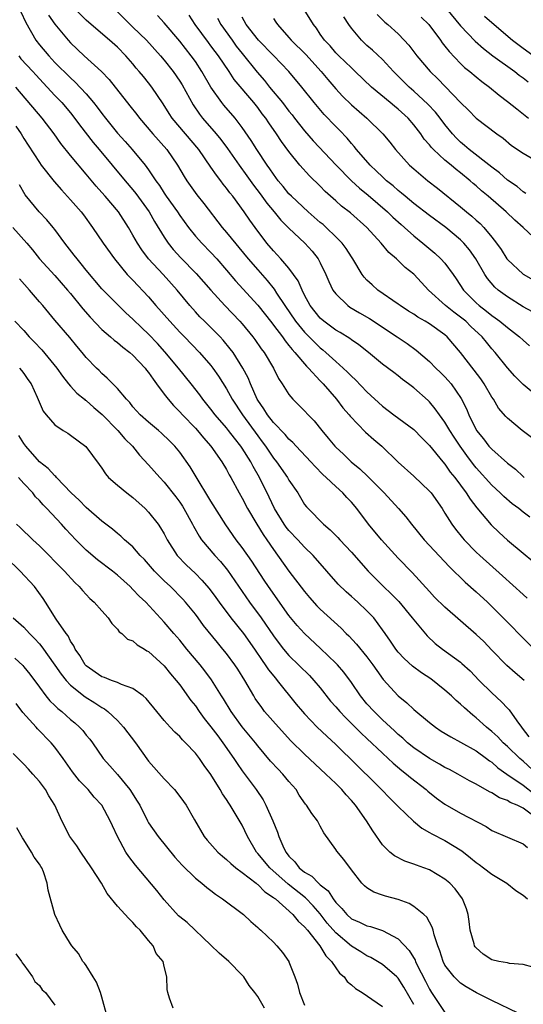
# Model space of a CAD drawing. Units: inches. Extents: x 2670000 to 2673000, y 1551000 to 1554000.
# Drawn here: x 2671608 to 2671673, y 1552306 to 1552432 of the extents above; entities that cross this region are included whole.
import ezdxf

# ---------------------------------------------------------------- set-up
doc = ezdxf.new("R2010")
doc.units = ezdxf.units.IN
doc.header["$MEASUREMENT"] = 0
doc.layers.add('LD26701551_2ft', color=143, linetype='Continuous')

msp = doc.modelspace()

# ---------------------------------------------------------------- linework, layer by layer
at = {"layer": 'LD26701551_2ft'}
for points, elevation in [([(2671673.88, 1552367.88), (2671673, 1552368.55), (2671672.46, 1552369), (2671671.63, 1552369.63), (2671670.54, 1552370.54), (2671670.07, 1552371), (2671669, 1552371.98), (2671667, 1552374.2), (2671666.64, 1552374.64), (2671665.79, 1552375.79), (2671664.95, 1552377), (2671664.17, 1552378.17), (2671663.63, 1552379), (2671663, 1552380.07), (2671662.29, 1552381), (2671661.76, 1552381.76), (2671661, 1552382.66), (2671660.83, 1552382.83), (2671659, 1552384.48), (2671658.33, 1552385), (2671657.55, 1552385.55), (2671657, 1552385.99), (2671656.42, 1552386.42), (2671655, 1552387.5), (2671653.21, 1552389), (2671651.97, 1552389.97), (2671651, 1552390.6), (2671650.78, 1552390.78), (2671649.54, 1552391.54), (2671649, 1552391.84), (2671647.45, 1552393), (2671647, 1552393.4), (2671645.73, 1552395), (2671645, 1552396.35), (2671644.67, 1552397), (2671644.17, 1552398.17), (2671643.6, 1552399), (2671643, 1552399.79), (2671641.96, 1552401), (2671641.5, 1552401.5), (2671641, 1552402.01), (2671640.16, 1552403), (2671638.66, 1552405), (2671637.96, 1552405.96), (2671637.26, 1552407), (2671635.79, 1552409), (2671635.43, 1552409.43), (2671635, 1552410.04), (2671634.57, 1552410.57), (2671634.25, 1552411), (2671633.69, 1552411.69), (2671633, 1552412.75), (2671631.45, 1552415), (2671629.73, 1552417), (2671628.04, 1552419), (2671627.63, 1552419.63), (2671626.86, 1552420.86), (2671625.41, 1552423), (2671625, 1552423.52), (2671624.33, 1552424.33), (2671623.8, 1552425), (2671623.42, 1552425.42), (2671623, 1552425.96), (2671622.1, 1552427), (2671621, 1552428.11), (2671620, 1552429), (2671617.64, 1552431), (2671617, 1552431.57), (2671615.56, 1552433)], 8564), ([(2671675, 1552403.18), (2671673.03, 1552405), (2671671.94, 1552405.94), (2671670.82, 1552407), (2671668.53, 1552409), (2671667.7, 1552409.7), (2671667, 1552410.33), (2671666.63, 1552410.63), (2671666.23, 1552411), (2671665, 1552412), (2671664.43, 1552412.43), (2671663.77, 1552413), (2671663, 1552413.64), (2671661.51, 1552415), (2671661.26, 1552415.26), (2671661, 1552415.6), (2671660.34, 1552416.34), (2671659.89, 1552417), (2671659, 1552418.15), (2671658.27, 1552419), (2671657, 1552420.16), (2671656.53, 1552420.53), (2671655.99, 1552421), (2671653.58, 1552423), (2671651.48, 1552425), (2671651, 1552425.44), (2671650.22, 1552426.22), (2671649.37, 1552427), (2671649, 1552427.38), (2671648.26, 1552428.26), (2671647.54, 1552429), (2671647, 1552429.79), (2671646.53, 1552430.53), (2671646.14, 1552431), (2671644.95, 1552432.95)], 8578), ([(2671663.18, 1552433), (2671665, 1552430.86), (2671666.86, 1552428.86), (2671667.92, 1552427.92), (2671669.13, 1552427), (2671671.94, 1552425), (2671672.52, 1552424.52), (2671673, 1552424.19), (2671673.68, 1552423.68)], 8586), ([(2671608.62, 1552432.62), (2671609.25, 1552431.25), (2671610.55, 1552429), (2671611, 1552428.42), (2671612.2, 1552427), (2671613, 1552426.16), (2671615, 1552424.16), (2671615.61, 1552423.61), (2671617, 1552422.14), (2671617.96, 1552421), (2671618.42, 1552420.42), (2671619, 1552419.6), (2671619.46, 1552419), (2671621, 1552417.11), (2671622.01, 1552416.01), (2671622.91, 1552415), (2671624.57, 1552413), (2671625, 1552412.41), (2671625.93, 1552411), (2671626.38, 1552410.38), (2671627, 1552409.4), (2671627.27, 1552409), (2671628.7, 1552407), (2671629, 1552406.53), (2671630.11, 1552405), (2671631, 1552403.9), (2671631.81, 1552403), (2671633, 1552401.8), (2671633.74, 1552401), (2671635, 1552399.56), (2671636.16, 1552398.16), (2671639, 1552395.06), (2671640.78, 1552392.78), (2671641, 1552392.51), (2671642.15, 1552391), (2671642.49, 1552390.49), (2671643, 1552389.91), (2671643.39, 1552389.39), (2671643.77, 1552389), (2671645.25, 1552387.25), (2671645.52, 1552387), (2671647, 1552385.38), (2671647.37, 1552385), (2671649.1, 1552383), (2671649.91, 1552381.91), (2671650.7, 1552381), (2671650.83, 1552380.83), (2671652.81, 1552378.81), (2671653.87, 1552377.87), (2671654.89, 1552377), (2671657, 1552374.96), (2671659, 1552373.16), (2671661, 1552371.25), (2671661.21, 1552371), (2671662.63, 1552369), (2671663, 1552368.42), (2671663.86, 1552367), (2671664.35, 1552366.35), (2671665.24, 1552365.24), (2671665.44, 1552365), (2671667, 1552363.43), (2671667.46, 1552363), (2671670.38, 1552360.38), (2671673, 1552357.99), (2671673.53, 1552357.53)], 8560), ([(2671612.19, 1552432.19), (2671613, 1552431.04), (2671614.7, 1552429), (2671615, 1552428.68), (2671616.76, 1552427), (2671618.97, 1552424.97), (2671619.95, 1552423.95), (2671622.6, 1552420.6), (2671623.48, 1552419.48), (2671623.82, 1552419), (2671625.54, 1552417), (2671627.34, 1552415), (2671628.72, 1552413), (2671629.55, 1552411.55), (2671629.89, 1552411), (2671631.2, 1552409.2), (2671632.09, 1552408.09), (2671634.44, 1552405), (2671635, 1552404.37), (2671637.78, 1552401), (2671639, 1552399.57), (2671640.22, 1552398.22), (2671641.1, 1552397.1), (2671641.42, 1552396.58), (2671642.46, 1552395), (2671643.84, 1552393), (2671645, 1552391.6), (2671647, 1552389.6), (2671647.34, 1552389.34), (2671647.74, 1552389), (2671649, 1552387.83), (2671649.94, 1552387), (2671650.49, 1552386.49), (2671651, 1552385.95), (2671651.51, 1552385.51), (2671653, 1552383.94), (2671655, 1552382.1), (2671656.45, 1552381), (2671659, 1552379.13), (2671660.05, 1552378.05), (2671661, 1552377.1), (2671662.71, 1552375), (2671663, 1552374.67), (2671663.68, 1552373.68), (2671664.24, 1552373), (2671665.72, 1552371), (2671666.21, 1552370.21), (2671667.09, 1552369.09), (2671668.92, 1552366.92), (2671669.93, 1552365.93), (2671671, 1552364.96), (2671673, 1552363.28), (2671674.26, 1552362.26)], 8562), ([(2671621, 1552432.64), (2671622.64, 1552431), (2671623, 1552430.67), (2671624.72, 1552429), (2671626.53, 1552427), (2671627, 1552426.44), (2671628.14, 1552425), (2671629, 1552423.76), (2671629.3, 1552423.3), (2671630.72, 1552420.72), (2671631.52, 1552419.52), (2671631.93, 1552419), (2671633.67, 1552417), (2671634.27, 1552416.27), (2671635.12, 1552415.12), (2671636.6, 1552413), (2671637.61, 1552411.61), (2671638.43, 1552410.43), (2671639.31, 1552409.31), (2671640.14, 1552408.14), (2671641.12, 1552407), (2671641.96, 1552405.96), (2671643, 1552404.92), (2671645.05, 1552403), (2671645.98, 1552401.98), (2671646.74, 1552401), (2671647, 1552400.5), (2671647.72, 1552399), (2671648.1, 1552398.1), (2671648.64, 1552397), (2671649, 1552396.5), (2671650.56, 1552395), (2671650.82, 1552394.82), (2671652.06, 1552394.06), (2671653.33, 1552393.33), (2671656.87, 1552391), (2671658.14, 1552390.14), (2671659.29, 1552389.29), (2671661, 1552387.82), (2671661.82, 1552387), (2671662.43, 1552386.43), (2671663, 1552385.86), (2671663.42, 1552385.42), (2671663.77, 1552385), (2671665.09, 1552383.09), (2671665.76, 1552381.76), (2671666.05, 1552381), (2671667.02, 1552379), (2671667.92, 1552377.92), (2671668.64, 1552377), (2671669, 1552376.6), (2671671, 1552374.82), (2671672.03, 1552374.03), (2671673, 1552373.13), (2671673.17, 1552373)], 8566), ([(2671674.11, 1552378.11), (2671672.91, 1552379), (2671671, 1552380.59), (2671670.8, 1552380.8), (2671669.87, 1552381.87), (2671669.2, 1552383), (2671669, 1552383.29), (2671668.02, 1552385), (2671667.61, 1552385.61), (2671666.75, 1552386.75), (2671665, 1552389), (2671663.29, 1552391), (2671663, 1552391.25), (2671661, 1552392.67), (2671660.47, 1552393), (2671659.53, 1552393.53), (2671659, 1552393.9), (2671658.31, 1552394.31), (2671657.25, 1552395), (2671657, 1552395.19), (2671654.38, 1552397), (2671653.65, 1552397.65), (2671653, 1552398.28), (2671652.65, 1552398.65), (2671652.39, 1552399), (2671651.19, 1552401), (2671651, 1552401.26), (2671650.32, 1552402.32), (2671649.82, 1552403), (2671649, 1552403.83), (2671647.77, 1552405), (2671647.37, 1552405.37), (2671647, 1552405.66), (2671645.45, 1552407), (2671643.31, 1552409), (2671643, 1552409.32), (2671642.25, 1552410.25), (2671641.6, 1552411), (2671641, 1552411.82), (2671640.54, 1552412.54), (2671640.2, 1552413), (2671638.86, 1552415), (2671638.15, 1552416.15), (2671637, 1552417.81), (2671636.08, 1552419), (2671634.66, 1552420.66), (2671634.38, 1552421), (2671633, 1552422.97), (2671631.82, 1552425), (2671631, 1552426.25), (2671630.47, 1552427), (2671629, 1552428.87), (2671627, 1552431.22), (2671626.15, 1552432.15)], 8568), ([(2671674.05, 1552384.05), (2671673, 1552384.88), (2671671.96, 1552385.96), (2671671, 1552387.05), (2671669.44, 1552389), (2671669, 1552389.48), (2671668.31, 1552390.31), (2671667.76, 1552391), (2671666.33, 1552392.33), (2671665.65, 1552393), (2671665, 1552393.53), (2671664.14, 1552394.14), (2671663.05, 1552395), (2671660.88, 1552397), (2671659.98, 1552397.98), (2671659, 1552399.01), (2671657.9, 1552399.9), (2671656.77, 1552401), (2671655.82, 1552401.82), (2671654.82, 1552403), (2671652.96, 1552405), (2671650.87, 1552406.87), (2671649.75, 1552407.75), (2671649, 1552408.43), (2671647.63, 1552409.63), (2671647, 1552410.28), (2671645.61, 1552411.61), (2671644.4, 1552413), (2671643, 1552414.76), (2671642.04, 1552416.04), (2671641.41, 1552417), (2671640.41, 1552418.41), (2671640.04, 1552419), (2671639.58, 1552419.58), (2671639, 1552420.37), (2671638.49, 1552421), (2671635.98, 1552423.98), (2671635.32, 1552425), (2671633.95, 1552427), (2671633.54, 1552427.54), (2671633, 1552428.29), (2671632.69, 1552428.69), (2671630.99, 1552431), (2671630.19, 1552432.19)], 8570), ([(2671633.84, 1552431.84), (2671634.27, 1552431), (2671635.7, 1552429), (2671636.25, 1552428.25), (2671637, 1552427.3), (2671638.91, 1552424.91), (2671639.85, 1552423.85), (2671640.52, 1552423), (2671642.18, 1552421), (2671643, 1552419.92), (2671643.42, 1552419.42), (2671643.72, 1552419), (2671645, 1552417.38), (2671646.12, 1552416.12), (2671649.03, 1552413), (2671651, 1552411), (2671652.04, 1552410.04), (2671653.15, 1552409.15), (2671655.63, 1552407), (2671656.32, 1552406.32), (2671657.37, 1552405.37), (2671657.81, 1552405), (2671659, 1552403.92), (2671660.15, 1552403), (2671661.7, 1552401.7), (2671662.48, 1552401), (2671663, 1552400.43), (2671664.05, 1552399), (2671664.45, 1552398.45), (2671665.38, 1552397), (2671667, 1552395.35), (2671667.38, 1552395), (2671668.31, 1552394.31), (2671669, 1552393.75), (2671669.45, 1552393.45), (2671670.04, 1552393), (2671671, 1552392.19), (2671672.54, 1552391), (2671673, 1552390.56), (2671673.85, 1552389.85)], 8572), ([(2671674.22, 1552394.22), (2671673, 1552394.86), (2671671, 1552396.12), (2671669.83, 1552397), (2671669.38, 1552397.38), (2671668.46, 1552398.46), (2671668.12, 1552399), (2671666.97, 1552401), (2671666.15, 1552402.15), (2671665.43, 1552403), (2671665, 1552403.42), (2671663.09, 1552405), (2671661, 1552406.54), (2671659, 1552408.09), (2671657.9, 1552409), (2671657.42, 1552409.42), (2671657, 1552409.75), (2671656.34, 1552410.34), (2671655.52, 1552411), (2671655.26, 1552411.26), (2671655, 1552411.49), (2671654.24, 1552412.24), (2671653.41, 1552413), (2671651.67, 1552415), (2671651.37, 1552415.37), (2671651, 1552415.78), (2671650.45, 1552416.45), (2671649.47, 1552417.47), (2671649, 1552417.94), (2671647.49, 1552419.49), (2671646.21, 1552421), (2671644.65, 1552423), (2671643, 1552425), (2671641, 1552427.02), (2671639.09, 1552429), (2671637.53, 1552431), (2671637, 1552431.96)], 8574), ([(2671641, 1552431.76), (2671641.31, 1552431.31), (2671641.51, 1552431), (2671643, 1552429.35), (2671643.29, 1552429), (2671645.17, 1552427.17), (2671647.14, 1552425), (2671647.97, 1552423.97), (2671649, 1552422.79), (2671649.85, 1552421.85), (2671651, 1552420.72), (2671652.98, 1552419), (2671655.03, 1552417), (2671655.93, 1552415.93), (2671656.67, 1552415), (2671658.46, 1552413), (2671659, 1552412.51), (2671660.81, 1552411), (2671662.05, 1552410.05), (2671665, 1552407.67), (2671665.77, 1552407), (2671666.45, 1552406.45), (2671667, 1552405.94), (2671667.5, 1552405.5), (2671667.98, 1552405), (2671669, 1552403.77), (2671669.61, 1552403), (2671670.18, 1552402.18), (2671670.92, 1552401), (2671671, 1552400.89), (2671673.03, 1552399.03), (2671674.3, 1552398.3)], 8576), ([(2671673.36, 1552409.36), (2671673, 1552409.57), (2671672.24, 1552410.24), (2671671, 1552411.09), (2671670, 1552412), (2671669, 1552412.72), (2671666.09, 1552415), (2671665.52, 1552415.52), (2671665, 1552415.94), (2671664.46, 1552416.46), (2671663.97, 1552417), (2671663, 1552418.2), (2671662.4, 1552419), (2671661.78, 1552419.78), (2671660.82, 1552420.82), (2671659, 1552422.49), (2671658.4, 1552423), (2671656.4, 1552425), (2671655, 1552426.51), (2671653.72, 1552427.72), (2671653, 1552428.32), (2671652.28, 1552429), (2671651, 1552430.55), (2671650.68, 1552431), (2671650.01, 1552432.01)], 8580), ([(2671654.31, 1552432.31), (2671655.3, 1552431.3), (2671655.66, 1552431), (2671657, 1552429.82), (2671657.78, 1552429), (2671658.37, 1552428.37), (2671659.39, 1552427), (2671661.09, 1552425), (2671662.06, 1552424.06), (2671665, 1552421), (2671666.02, 1552420.02), (2671667, 1552419.01), (2671669.66, 1552417), (2671670.44, 1552416.44), (2671671.53, 1552415.53), (2671673, 1552414.51), (2671674.05, 1552413.95)], 8582), ([(2671659.96, 1552431.96), (2671660.93, 1552431), (2671662.41, 1552429), (2671662.65, 1552428.65), (2671663, 1552428.23), (2671663.53, 1552427.53), (2671665, 1552426.01), (2671665.52, 1552425.52), (2671666.19, 1552425), (2671667, 1552424.3), (2671667.72, 1552423.72), (2671668.71, 1552423), (2671669.95, 1552421.95), (2671671, 1552421.14), (2671672.19, 1552420.19), (2671673.72, 1552419)], 8584), ([(2671668.08, 1552432.08), (2671669, 1552431.26), (2671671.64, 1552429), (2671673, 1552427.97), (2671674.73, 1552426.73)], 8588), ([(2671608.35, 1552427), (2671608.63, 1552426.63), (2671610.16, 1552425), (2671610.55, 1552424.55), (2671612.01, 1552423), (2671613, 1552421.91), (2671613.87, 1552421), (2671615, 1552419.69), (2671615.31, 1552419.31), (2671616.16, 1552418.16), (2671617.9, 1552415.9), (2671618.68, 1552415), (2671622.01, 1552411), (2671623, 1552409.84), (2671623.37, 1552409.37), (2671625.07, 1552407), (2671625.77, 1552405.78), (2671627, 1552403.77), (2671627.51, 1552403), (2671628.17, 1552402.17), (2671629.13, 1552401.13), (2671631.12, 1552399.12), (2671632.06, 1552398.06), (2671633, 1552396.96), (2671634.78, 1552395), (2671636.71, 1552393), (2671637, 1552392.67), (2671638.38, 1552391), (2671638.64, 1552390.64), (2671639.45, 1552389.45), (2671639.8, 1552389), (2671641.01, 1552387), (2671641.67, 1552385.67), (2671642.14, 1552385), (2671643, 1552383.6), (2671643.49, 1552383), (2671644.26, 1552382.26), (2671645, 1552381.52), (2671645.45, 1552381), (2671646.22, 1552380.22), (2671647.2, 1552379), (2671648.03, 1552378.03), (2671648.88, 1552377), (2671649, 1552376.88), (2671649.97, 1552375.97), (2671650.96, 1552375), (2671652.09, 1552374.09), (2671653.12, 1552373.12), (2671655.22, 1552371), (2671657.02, 1552369.02), (2671657.96, 1552367.95), (2671658.7, 1552367), (2671660.35, 1552365), (2671663.56, 1552361.56), (2671665.59, 1552359.59), (2671667, 1552358.35), (2671668.46, 1552357), (2671670.47, 1552355), (2671671, 1552354.43), (2671673, 1552352.39), (2671674.42, 1552351)], 8558), ([(2671673.15, 1552347), (2671671.98, 1552347.98), (2671670.92, 1552348.92), (2671669, 1552350.87), (2671667.96, 1552351.96), (2671667, 1552352.86), (2671663, 1552356.39), (2671661.67, 1552357.67), (2671661, 1552358.36), (2671658.8, 1552360.8), (2671657, 1552362.65), (2671654.84, 1552365), (2671653.18, 1552367), (2671651.68, 1552369), (2671651, 1552369.81), (2671650.42, 1552370.42), (2671649.9, 1552371), (2671649, 1552371.82), (2671647.77, 1552373), (2671647.36, 1552373.36), (2671646.37, 1552374.37), (2671645.79, 1552375), (2671643.92, 1552377), (2671643.48, 1552377.48), (2671643, 1552377.91), (2671642.51, 1552378.51), (2671641, 1552380.02), (2671640.24, 1552381), (2671639.78, 1552381.78), (2671639, 1552382.87), (2671638.92, 1552383), (2671638.05, 1552385), (2671637.75, 1552385.75), (2671637.09, 1552387), (2671635.83, 1552389), (2671635.48, 1552389.48), (2671634.57, 1552390.57), (2671634.17, 1552391), (2671633, 1552392.18), (2671632.15, 1552393), (2671631.57, 1552393.57), (2671631, 1552394.2), (2671630.28, 1552395), (2671628.65, 1552397), (2671626.86, 1552399), (2671624.99, 1552400.99), (2671624.13, 1552402.13), (2671623.57, 1552403), (2671623, 1552404.04), (2671622.44, 1552405), (2671621.14, 1552407), (2671619.45, 1552409), (2671619, 1552409.51), (2671618.28, 1552410.28), (2671617, 1552411.85), (2671615, 1552414.24), (2671613.76, 1552415.76), (2671612.88, 1552417), (2671611.35, 1552419), (2671607.97, 1552423)], 8556), ([(2671607.97, 1552417.97), (2671608.65, 1552417), (2671609, 1552416.42), (2671609.55, 1552415.55), (2671611, 1552413.34), (2671611.25, 1552413), (2671612.89, 1552410.89), (2671613.82, 1552409.82), (2671615, 1552408.56), (2671616.37, 1552407), (2671616.64, 1552406.64), (2671617.83, 1552405), (2671619.18, 1552403), (2671620.62, 1552401), (2671622.27, 1552399), (2671622.62, 1552398.62), (2671623, 1552398.25), (2671625, 1552396.11), (2671625.94, 1552395), (2671627.71, 1552393), (2671629, 1552391.62), (2671629.62, 1552391), (2671631.54, 1552389), (2671633, 1552387.31), (2671633.24, 1552387), (2671633.97, 1552385.97), (2671635, 1552384.32), (2671635.72, 1552383), (2671637.05, 1552381), (2671639, 1552378.32), (2671639.57, 1552377.57), (2671639.99, 1552377), (2671641, 1552375.48), (2671641.39, 1552375), (2671642.81, 1552373), (2671643, 1552372.64), (2671644.12, 1552371), (2671645, 1552369.54), (2671645.23, 1552369.23), (2671645.44, 1552369), (2671647.42, 1552367), (2671648.29, 1552366.29), (2671649.28, 1552365.28), (2671649.51, 1552365), (2671651, 1552363.43), (2671653.16, 1552361), (2671655.12, 1552359), (2671656.09, 1552358.09), (2671657.08, 1552357.08), (2671658.81, 1552355), (2671659, 1552354.74), (2671660.7, 1552352.7), (2671661.73, 1552351.73), (2671662.68, 1552351), (2671665, 1552349.32), (2671665.17, 1552349.17), (2671666.22, 1552348.22), (2671667.38, 1552347), (2671669, 1552345.39), (2671670.26, 1552344.26), (2671671, 1552343.43), (2671671.22, 1552343.22), (2671672.19, 1552341.81), (2671672.79, 1552341), (2671672.89, 1552340.89), (2671673.76, 1552339.76)], 8554), ([(2671674.8, 1552335), (2671673, 1552336.65), (2671672.8, 1552336.8), (2671672.58, 1552337), (2671671, 1552338.52), (2671670.46, 1552339), (2671669.76, 1552339.76), (2671669, 1552340.45), (2671668.32, 1552341), (2671667, 1552342.21), (2671666.55, 1552342.55), (2671665.49, 1552343.49), (2671665, 1552343.96), (2671664.42, 1552344.42), (2671663.83, 1552345), (2671663, 1552345.74), (2671661.18, 1552347.18), (2671659.98, 1552347.98), (2671658.83, 1552348.83), (2671657.78, 1552349.78), (2671657, 1552350.6), (2671656.68, 1552351), (2671656.02, 1552352.02), (2671655.32, 1552353), (2671655, 1552353.48), (2671653.88, 1552355), (2671653, 1552355.92), (2671651.83, 1552357), (2671651.38, 1552357.38), (2671651, 1552357.73), (2671650.32, 1552358.32), (2671649.32, 1552359.32), (2671647.87, 1552361), (2671646.11, 1552363), (2671645, 1552364.06), (2671644.13, 1552365), (2671643, 1552366.18), (2671642.64, 1552366.64), (2671642.39, 1552367), (2671641.15, 1552369), (2671640.46, 1552370.46), (2671639.21, 1552373), (2671638.39, 1552374.39), (2671638.09, 1552375), (2671637, 1552376.75), (2671636.83, 1552377), (2671636.01, 1552378.01), (2671635.26, 1552379), (2671635, 1552379.33), (2671633.55, 1552381), (2671633, 1552381.73), (2671631.97, 1552383), (2671631.57, 1552383.57), (2671630.46, 1552385), (2671628.84, 1552387), (2671627.09, 1552389.1), (2671626.15, 1552390.15), (2671625, 1552391.36), (2671624.15, 1552392.15), (2671623, 1552393.28), (2671622.09, 1552394.09), (2671621.13, 1552395), (2671619, 1552397.13), (2671617, 1552399.56), (2671616.37, 1552400.37), (2671615.83, 1552401), (2671615.48, 1552401.48), (2671614.27, 1552403), (2671613, 1552404.74), (2671612.79, 1552405), (2671611.97, 1552405.97), (2671610.96, 1552407), (2671609.2, 1552409.2), (2671608.46, 1552410.46)], 8552), ([(2671607.62, 1552405), (2671609.39, 1552403), (2671610.13, 1552402.13), (2671611.03, 1552401), (2671613, 1552398.84), (2671614.61, 1552397), (2671615, 1552396.55), (2671616.57, 1552394.57), (2671617.51, 1552393.51), (2671619, 1552391.95), (2671620.1, 1552391), (2671620.57, 1552390.57), (2671621, 1552390.26), (2671621.68, 1552389.68), (2671622.59, 1552389), (2671623, 1552388.64), (2671624.55, 1552387), (2671624.74, 1552386.74), (2671625, 1552386.42), (2671625.57, 1552385.57), (2671626.03, 1552385), (2671627, 1552383.66), (2671627.5, 1552383), (2671628.19, 1552382.19), (2671629, 1552381.4), (2671629.34, 1552381), (2671631, 1552379.3), (2671631.27, 1552379), (2671632.05, 1552378.05), (2671632.98, 1552377), (2671634.41, 1552375), (2671635, 1552374), (2671635.34, 1552373.34), (2671635.55, 1552373), (2671636.62, 1552371), (2671637, 1552370.33), (2671637.68, 1552369), (2671638.86, 1552367), (2671639.68, 1552365.68), (2671640.15, 1552365), (2671641, 1552363.75), (2671643, 1552360.99), (2671645, 1552358.37), (2671645.62, 1552357.62), (2671646.56, 1552356.56), (2671647, 1552356.12), (2671649.68, 1552353.68), (2671650.33, 1552353), (2671650.68, 1552352.68), (2671651.65, 1552351.65), (2671653, 1552350), (2671653.75, 1552349), (2671654.26, 1552348.26), (2671655.09, 1552347.09), (2671657, 1552345.01), (2671658.12, 1552344.12), (2671659, 1552343.28), (2671661, 1552341.6), (2671661.77, 1552341), (2671662.52, 1552340.51), (2671663.75, 1552339.75), (2671665, 1552339.1), (2671667, 1552337.96), (2671668.31, 1552337), (2671668.69, 1552336.69), (2671669, 1552336.51), (2671669.79, 1552335.8), (2671670.92, 1552335), (2671673, 1552333.59), (2671674.45, 1552332.45)], 8550), ([(2671674.4, 1552329.6), (2671673, 1552330.61), (2671672.25, 1552331), (2671671.37, 1552331.37), (2671671, 1552331.61), (2671669.97, 1552331.97), (2671669, 1552332.59), (2671668.71, 1552332.71), (2671667, 1552333.68), (2671666.12, 1552334.12), (2671664.63, 1552335), (2671663.56, 1552335.56), (2671663, 1552335.83), (2671662.28, 1552336.28), (2671661, 1552336.97), (2671659, 1552338.35), (2671658.21, 1552339), (2671657.59, 1552339.59), (2671657, 1552340.07), (2671656.53, 1552340.53), (2671655, 1552341.94), (2671653.91, 1552343), (2671653, 1552344.01), (2671652.18, 1552345), (2671651, 1552346.71), (2671650.03, 1552348.03), (2671649.2, 1552349), (2671649, 1552349.21), (2671647.06, 1552351.06), (2671644.98, 1552352.98), (2671644.03, 1552354.03), (2671643, 1552355.29), (2671640.39, 1552359), (2671639.83, 1552359.83), (2671638.25, 1552362.25), (2671637, 1552364.01), (2671636.22, 1552365), (2671634.9, 1552366.9), (2671633, 1552369.94), (2671632.61, 1552370.61), (2671631.36, 1552372.64), (2671630.35, 1552374.35), (2671629, 1552376.23), (2671628.38, 1552377), (2671627.69, 1552377.69), (2671626.67, 1552378.67), (2671626.28, 1552379), (2671625, 1552380.06), (2671623.94, 1552381), (2671623, 1552382.05), (2671622.58, 1552382.58), (2671622.15, 1552383), (2671621, 1552384.4), (2671620.4, 1552385), (2671619.71, 1552385.72), (2671619, 1552386.32), (2671618.67, 1552386.67), (2671618.31, 1552387), (2671617, 1552388.35), (2671616.48, 1552389), (2671615.79, 1552389.79), (2671614.9, 1552390.9), (2671613, 1552393.15), (2671611.43, 1552395), (2671611, 1552395.48), (2671609.73, 1552397), (2671608.45, 1552398.45)], 8548), ([(2671607.84, 1552393), (2671609, 1552391.82), (2671609.71, 1552391), (2671610.35, 1552390.35), (2671611.32, 1552389.32), (2671613.25, 1552387), (2671613.97, 1552385.97), (2671614.73, 1552385), (2671615, 1552384.67), (2671615.79, 1552383.79), (2671616.78, 1552383), (2671616.89, 1552382.89), (2671617, 1552382.83), (2671617.97, 1552381.97), (2671619.06, 1552381.06), (2671621.08, 1552379), (2671621.95, 1552377.95), (2671622.93, 1552377), (2671623.84, 1552375.84), (2671625, 1552374.62), (2671626.43, 1552373), (2671627, 1552372.4), (2671628.51, 1552370.51), (2671629, 1552369.84), (2671629.33, 1552369.33), (2671629.54, 1552369), (2671630.63, 1552367), (2671630.75, 1552366.75), (2671631.48, 1552365.48), (2671631.8, 1552365), (2671633.49, 1552363), (2671634.22, 1552362.22), (2671635.13, 1552361.13), (2671637.93, 1552357), (2671639.42, 1552355), (2671641, 1552352.72), (2671641.73, 1552351.73), (2671642.3, 1552351), (2671643, 1552350.18), (2671645.62, 1552347.62), (2671646.2, 1552347), (2671647, 1552346.03), (2671648.34, 1552344.34), (2671649, 1552343.6), (2671649.5, 1552343), (2671650.23, 1552342.23), (2671651, 1552341.48), (2671652.24, 1552340.24), (2671653, 1552339.56), (2671655, 1552337.67), (2671655.73, 1552337), (2671656.37, 1552336.37), (2671657.46, 1552335.46), (2671658.08, 1552335), (2671658.56, 1552334.56), (2671660.6, 1552333), (2671660.81, 1552332.81), (2671661.92, 1552331.92), (2671663, 1552331.15), (2671665, 1552329.99), (2671668.27, 1552328.27), (2671669, 1552327.77), (2671671, 1552326.89), (2671673, 1552326.06), (2671673.59, 1552325.59)], 8546), ([(2671608.46, 1552387), (2671608.69, 1552386.69), (2671609, 1552386.31), (2671609.53, 1552385.53), (2671609.94, 1552385), (2671610.72, 1552383.28), (2671611.49, 1552381.49), (2671611.88, 1552381), (2671613, 1552379.71), (2671614.05, 1552379), (2671614.64, 1552378.64), (2671615, 1552378.4), (2671616.94, 1552376.94), (2671618.65, 1552374.65), (2671619, 1552374.17), (2671619.46, 1552373.46), (2671619.87, 1552373), (2671621, 1552371.99), (2671622.21, 1552371), (2671623, 1552370.41), (2671624.56, 1552369), (2671625, 1552368.56), (2671626.25, 1552367), (2671626.55, 1552366.55), (2671627, 1552365.76), (2671627.4, 1552365), (2671628.65, 1552363), (2671629.8, 1552361.8), (2671631, 1552360.67), (2671631.83, 1552359.83), (2671632.76, 1552358.76), (2671633.61, 1552357.61), (2671634.04, 1552357), (2671635.56, 1552355), (2671637.17, 1552353), (2671638.58, 1552351), (2671639.55, 1552349.55), (2671639.96, 1552349), (2671640.36, 1552348.36), (2671641.26, 1552347.26), (2671641.5, 1552347), (2671643.94, 1552343.94), (2671644.72, 1552343), (2671645, 1552342.69), (2671646.63, 1552341), (2671647.84, 1552339.84), (2671649, 1552338.8), (2671649.9, 1552337.9), (2671650.85, 1552337), (2671654.86, 1552333), (2671655.91, 1552331.91), (2671656.84, 1552331), (2671657, 1552330.82), (2671658.95, 1552328.95), (2671660.05, 1552328.05), (2671661, 1552327.52), (2671661.32, 1552327.32), (2671663, 1552326.47), (2671665.15, 1552325.15), (2671666.27, 1552324.27), (2671667, 1552323.67), (2671667.4, 1552323.4), (2671667.95, 1552323), (2671669, 1552322.15), (2671670.91, 1552321), (2671672.1, 1552320.1), (2671673, 1552319.46), (2671673.58, 1552319)], 8544), ([(2671674.27, 1552310.27), (2671673, 1552310.59), (2671671.26, 1552310.74), (2671671, 1552310.8), (2671669.92, 1552311), (2671669, 1552311.21), (2671667.91, 1552311.91), (2671667, 1552312.72), (2671666.87, 1552312.87), (2671666.8, 1552313), (2671666.74, 1552313.26), (2671666.24, 1552315), (2671666.11, 1552316.11), (2671665.96, 1552317), (2671665.75, 1552317.75), (2671665.25, 1552319), (2671664.3, 1552320.3), (2671663.64, 1552321), (2671663, 1552321.54), (2671661, 1552322.73), (2671660.29, 1552323), (2671659.33, 1552323.33), (2671659, 1552323.46), (2671657.84, 1552323.84), (2671656.51, 1552324.51), (2671655.92, 1552325), (2671655, 1552325.91), (2671653.73, 1552327.73), (2671652.95, 1552329), (2671651.53, 1552331), (2671651, 1552331.62), (2671650.33, 1552332.33), (2671649.78, 1552333), (2671649, 1552333.79), (2671647.74, 1552335), (2671645, 1552337.53), (2671643.25, 1552339.26), (2671641.65, 1552341), (2671639.88, 1552343), (2671639.5, 1552343.5), (2671638.68, 1552344.68), (2671638.48, 1552345), (2671637.33, 1552347), (2671636.44, 1552348.44), (2671636.07, 1552349), (2671635, 1552350.44), (2671634.54, 1552351), (2671633.83, 1552351.83), (2671632.04, 1552354.04), (2671631.35, 1552355), (2671631, 1552355.46), (2671629.75, 1552357), (2671629.4, 1552357.4), (2671627.8, 1552359), (2671627, 1552359.75), (2671625.74, 1552361), (2671625, 1552361.86), (2671624.46, 1552362.46), (2671623.92, 1552363), (2671623, 1552364.09), (2671621.93, 1552365), (2671621.45, 1552365.45), (2671621, 1552365.81), (2671620.37, 1552366.37), (2671619, 1552367.39), (2671617, 1552369.14), (2671616.1, 1552370.1), (2671615.09, 1552371), (2671613.19, 1552373), (2671613.11, 1552373.11), (2671613, 1552373.18), (2671612.14, 1552374.14), (2671611, 1552375.01), (2671609.26, 1552377), (2671609, 1552377.34), (2671608.37, 1552378.37)], 8542), ([(2671672.37, 1552304.37), (2671669, 1552306), (2671667.02, 1552306.98), (2671665.72, 1552307.72), (2671665, 1552308.21), (2671664.59, 1552308.59), (2671664.19, 1552309), (2671663, 1552310.53), (2671662.75, 1552311), (2671662.34, 1552312.34), (2671662.06, 1552313), (2671661.6, 1552314.4), (2671661.47, 1552315), (2671661.37, 1552315.37), (2671661, 1552316.03), (2671660.67, 1552316.67), (2671660.29, 1552317), (2671659, 1552318.05), (2671658.41, 1552318.41), (2671657, 1552318.91), (2671655.36, 1552319.36), (2671655, 1552319.49), (2671653.86, 1552319.86), (2671653, 1552320.4), (2671652.68, 1552320.68), (2671652.36, 1552321), (2671651, 1552322.74), (2671650.03, 1552324.03), (2671649.12, 1552325.12), (2671649, 1552325.32), (2671647.46, 1552327.46), (2671647, 1552328.34), (2671646.64, 1552329), (2671645.93, 1552329.93), (2671645.26, 1552331), (2671645.13, 1552331.13), (2671644.31, 1552332.31), (2671643.9, 1552333), (2671643, 1552334.02), (2671642.21, 1552335), (2671641.6, 1552335.6), (2671640.64, 1552336.64), (2671639, 1552338.6), (2671638.7, 1552339), (2671637, 1552341.06), (2671635.59, 1552343), (2671634.61, 1552344.61), (2671634.35, 1552345), (2671633.07, 1552347.07), (2671632.22, 1552348.22), (2671631.61, 1552349), (2671629.92, 1552351), (2671629, 1552352.13), (2671628.23, 1552353), (2671627, 1552354.45), (2671624.63, 1552357), (2671623.79, 1552357.79), (2671623, 1552358.65), (2671622.64, 1552359), (2671621, 1552360.47), (2671620.36, 1552361), (2671618.44, 1552362.44), (2671617, 1552363.69), (2671615.69, 1552365), (2671614.38, 1552366.38), (2671613.83, 1552367), (2671611.96, 1552369), (2671611.49, 1552369.49), (2671611, 1552370.05), (2671610.52, 1552370.52), (2671610.16, 1552371), (2671609, 1552372.23), (2671608.33, 1552373)], 8540), ([(2671608.08, 1552367), (2671608.56, 1552366.56), (2671610.16, 1552365), (2671611, 1552364.21), (2671614.23, 1552361), (2671615.54, 1552359.54), (2671616.12, 1552359), (2671616.51, 1552358.51), (2671617, 1552357.99), (2671617.48, 1552357.48), (2671618.04, 1552357), (2671619, 1552355.89), (2671619.83, 1552355), (2671620.27, 1552354.27), (2671621, 1552353.55), (2671621.23, 1552353.23), (2671621.57, 1552353), (2671622.29, 1552352.29), (2671623, 1552352.04), (2671623.53, 1552351.53), (2671624.46, 1552351), (2671624.79, 1552350.79), (2671625, 1552350.69), (2671627, 1552348.86), (2671627.83, 1552347.83), (2671628.55, 1552347), (2671629, 1552346.43), (2671630.43, 1552344.43), (2671631, 1552343.73), (2671631.5, 1552343), (2671632.13, 1552342.13), (2671633, 1552341.06), (2671633.87, 1552339.87), (2671634.54, 1552339), (2671635.95, 1552337), (2671636.35, 1552336.35), (2671637, 1552335.42), (2671638.79, 1552333), (2671639.69, 1552331.69), (2671640.05, 1552331), (2671640.93, 1552329), (2671641.52, 1552327.53), (2671641.7, 1552327), (2671642.21, 1552325.78), (2671642.59, 1552325), (2671642.78, 1552324.78), (2671643, 1552324.48), (2671643.76, 1552323.76), (2671644.3, 1552323), (2671645, 1552322.42), (2671645.91, 1552321.91), (2671646.78, 1552321), (2671646.91, 1552320.91), (2671647, 1552320.81), (2671648.03, 1552320.03), (2671648.66, 1552319), (2671649, 1552318.56), (2671649.78, 1552317.78), (2671650.41, 1552317), (2671651, 1552316.46), (2671652.03, 1552316.03), (2671653, 1552315.56), (2671653.46, 1552315.46), (2671655, 1552314.96), (2671657, 1552313.9), (2671658.41, 1552312.41), (2671659.17, 1552311.17), (2671659.22, 1552311), (2671659.41, 1552310.59), (2671660.48, 1552308.48), (2671661, 1552307.43), (2671661.26, 1552307), (2671663, 1552304.44)], 8538), ([(2671659, 1552305.47), (2671657.71, 1552307.71), (2671657, 1552308.83), (2671656.83, 1552309), (2671655, 1552310.59), (2671654.33, 1552311), (2671653.49, 1552311.49), (2671653, 1552311.71), (2671652.22, 1552312.22), (2671651, 1552312.96), (2671649, 1552314.64), (2671647.9, 1552315.9), (2671647, 1552317.07), (2671646.11, 1552318.11), (2671645.12, 1552319.12), (2671642.9, 1552320.9), (2671640.53, 1552323), (2671639, 1552324.82), (2671638.83, 1552325), (2671637.67, 1552327), (2671637, 1552328.45), (2671636.25, 1552329.75), (2671635.48, 1552331), (2671635.27, 1552331.27), (2671635, 1552331.72), (2671634.47, 1552332.47), (2671634.18, 1552333), (2671633, 1552334.93), (2671632.11, 1552336.11), (2671631.51, 1552337), (2671631, 1552337.67), (2671629.74, 1552339), (2671629.36, 1552339.36), (2671629, 1552339.79), (2671628.36, 1552340.36), (2671627.77, 1552341), (2671627, 1552341.86), (2671626.05, 1552343), (2671624.68, 1552344.68), (2671624.3, 1552345), (2671623, 1552345.95), (2671621.55, 1552346.45), (2671621, 1552346.72), (2671620.23, 1552347), (2671619.36, 1552347.36), (2671619, 1552347.46), (2671617, 1552348.86), (2671616.93, 1552348.93), (2671616.87, 1552349), (2671616.18, 1552350.18), (2671615.59, 1552351), (2671615.43, 1552351.43), (2671615, 1552352.03), (2671614.68, 1552352.68), (2671614.42, 1552353), (2671613.16, 1552354.84), (2671611.79, 1552357), (2671611.47, 1552357.47), (2671610.36, 1552359), (2671608.54, 1552361), (2671606.73, 1552362.73)], 8536), ([(2671607.66, 1552355), (2671609, 1552353.83), (2671609.74, 1552353), (2671610.37, 1552352.37), (2671611, 1552351.68), (2671611.31, 1552351.31), (2671613, 1552348.93), (2671613.78, 1552347.78), (2671614.42, 1552347), (2671615, 1552346.39), (2671616.87, 1552344.87), (2671618.1, 1552344.1), (2671619, 1552343.5), (2671619.34, 1552343.34), (2671619.78, 1552343), (2671621, 1552341.87), (2671621.8, 1552341), (2671623.32, 1552339), (2671625, 1552336.66), (2671627, 1552334.37), (2671628.34, 1552333), (2671628.64, 1552332.64), (2671629.49, 1552331.49), (2671629.81, 1552331), (2671630.89, 1552329.11), (2671632.14, 1552327), (2671632.53, 1552326.53), (2671633.87, 1552325), (2671634.47, 1552324.47), (2671635, 1552324.07), (2671635.54, 1552323.54), (2671636.19, 1552323), (2671637, 1552322.39), (2671638.78, 1552321), (2671638.9, 1552320.9), (2671639, 1552320.84), (2671639.92, 1552319.92), (2671641, 1552319.2), (2671641.1, 1552319.1), (2671641.25, 1552319), (2671643.48, 1552317), (2671644.17, 1552316.17), (2671645, 1552315.43), (2671645.36, 1552315), (2671646.95, 1552313), (2671647.72, 1552311.72), (2671648.45, 1552311), (2671649, 1552310.18), (2671649.49, 1552309.49), (2671650.08, 1552309), (2671650.44, 1552308.43), (2671651, 1552308), (2671651.51, 1552307.51), (2671652.38, 1552307), (2671654.32, 1552305.68), (2671655, 1552305.2)], 8534), ([(2671607.86, 1552349.86), (2671608.88, 1552348.88), (2671609, 1552348.73), (2671609.77, 1552347.77), (2671611, 1552346.11), (2671611.85, 1552345), (2671612.36, 1552344.36), (2671613, 1552343.76), (2671613.38, 1552343.38), (2671613.86, 1552343), (2671615, 1552341.99), (2671615.54, 1552341.54), (2671616.15, 1552341), (2671616.56, 1552340.56), (2671617, 1552339.99), (2671617.46, 1552339.46), (2671617.8, 1552339), (2671619.2, 1552337), (2671620.04, 1552336.04), (2671621, 1552334.93), (2671622.59, 1552333), (2671623.54, 1552331.54), (2671623.87, 1552331), (2671624.86, 1552329), (2671625, 1552328.75), (2671626.22, 1552327), (2671628.36, 1552324.36), (2671629.31, 1552323.31), (2671631, 1552321.68), (2671631.84, 1552321), (2671632.46, 1552320.46), (2671633, 1552320.07), (2671633.6, 1552319.6), (2671634.49, 1552319), (2671637.16, 1552317), (2671638.11, 1552316.11), (2671639, 1552315.33), (2671639.16, 1552315.16), (2671639.37, 1552315), (2671641, 1552313.45), (2671641.45, 1552313), (2671642.15, 1552312.15), (2671642.97, 1552311), (2671643, 1552310.94), (2671643.77, 1552309), (2671644.1, 1552308.1), (2671644.35, 1552307), (2671645, 1552305.37)], 8532), ([(2671639.84, 1552305), (2671639, 1552306.48), (2671638.63, 1552307), (2671637.9, 1552307.9), (2671637.21, 1552309), (2671637, 1552309.25), (2671635.28, 1552311), (2671634.07, 1552312.07), (2671633, 1552313.06), (2671629.96, 1552315.96), (2671629, 1552316.7), (2671628.85, 1552316.85), (2671627, 1552318.89), (2671626.07, 1552320.07), (2671623.32, 1552323.32), (2671622.45, 1552324.45), (2671622.1, 1552325), (2671621, 1552327), (2671620.36, 1552328.36), (2671620.09, 1552329), (2671619, 1552331), (2671618.04, 1552332.04), (2671617.24, 1552333), (2671616.14, 1552334.14), (2671615.26, 1552335.26), (2671614.04, 1552337), (2671613, 1552338.43), (2671612.53, 1552339), (2671610.77, 1552340.77), (2671610.58, 1552341), (2671608.89, 1552342.89), (2671608.03, 1552344.03)], 8530), ([(2671628.15, 1552305), (2671627.7, 1552306.3), (2671627.49, 1552307), (2671627.39, 1552307.39), (2671627.35, 1552309), (2671627, 1552310.34), (2671626.85, 1552311), (2671625.99, 1552311.99), (2671625.59, 1552313), (2671625, 1552313.67), (2671623.91, 1552315), (2671623.44, 1552315.44), (2671623, 1552315.98), (2671622.48, 1552316.48), (2671621, 1552318.07), (2671619.68, 1552319.68), (2671618.97, 1552321), (2671617.69, 1552323), (2671616.3, 1552325), (2671615.79, 1552325.79), (2671614.89, 1552327), (2671613.86, 1552329), (2671612.97, 1552331), (2671612.21, 1552332.21), (2671611.77, 1552333), (2671611, 1552334.02), (2671610.18, 1552335), (2671609.62, 1552335.62), (2671609, 1552336.27), (2671608.63, 1552336.63), (2671607.63, 1552337.63)], 8528), ([(2671619.75, 1552303.75), (2671619, 1552306.42), (2671618.82, 1552307), (2671618.34, 1552308.34), (2671617.89, 1552309), (2671617, 1552310.47), (2671616.79, 1552310.79), (2671616.59, 1552311), (2671616.01, 1552312.01), (2671615.16, 1552313), (2671615, 1552313.23), (2671613.91, 1552315), (2671613.64, 1552315.64), (2671612.99, 1552317), (2671612.12, 1552320.12), (2671612, 1552321), (2671611.53, 1552322.47), (2671611.3, 1552323), (2671611.17, 1552323.17), (2671611, 1552323.47), (2671610.35, 1552324.35), (2671610.01, 1552325), (2671609, 1552326.59), (2671608.82, 1552326.82), (2671608.1, 1552328.1)], 8526), ([(2671607.97, 1552311.97), (2671608.69, 1552311), (2671608.8, 1552310.8), (2671609, 1552310.54), (2671610.11, 1552309), (2671610.43, 1552308.43), (2671611, 1552307.89), (2671611.37, 1552307.37), (2671611.79, 1552307), (2671613, 1552305.41)], 8524)]:
    msp.add_lwpolyline(points, dxfattribs=dict(at, elevation=elevation))

doc.saveas('drawing.dxf')
